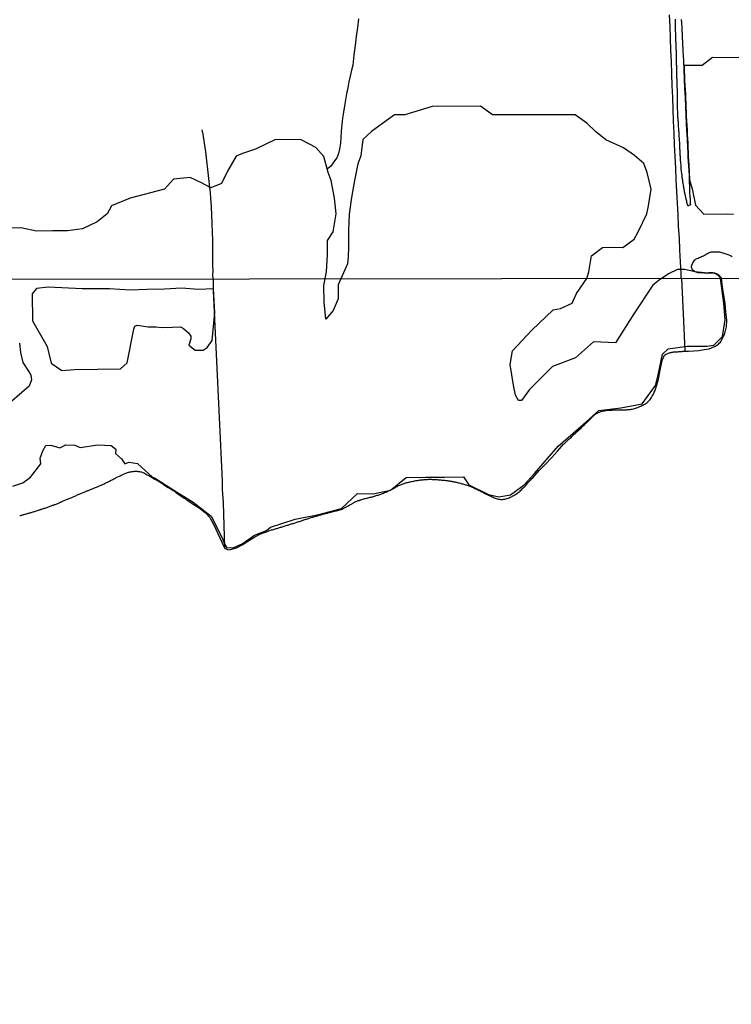
# Model space of a CAD drawing. Units: millimetres. Extents: x 187966 to 190380, y 1652115 to 1654893.
# Drawn here: x 188175 to 188445, y 1652397 to 1652770 of the extents above; entities that cross this region are included whole.
import ezdxf

# ---------------------------------------------------------------- set-up
doc = ezdxf.new("R2010")
doc.units = ezdxf.units.MM
for name, color, linetype in [('IMAGEM', 7, 'Continuous'), ('V-BANHADO', 102, 'Continuous'), ('V-LOTE', 1, 'Continuous'), ('V-REFERENCIA', 35, 'Continuous'), ('V-RIO', 71, 'Continuous'), ('V-TESTADA', 5, 'Continuous'), ('V-VALETA', 6, 'Continuous'), ('X-LIMITE_1000', 7, 'Continuous')]:
    doc.layers.add(name, color=color, linetype=linetype)
picture_1 = doc.add_image_def('image1.jpg', size_in_pixel=(4018, 4626))

msp = doc.modelspace()

# ---------------------------------------------------------------- linework, layer by layer
at = {"layer": 'V-BANHADO'}
for points in [[(188449.6, 1652755.93), (188437.94, 1652756.09), (188434.04, 1652753), (188427.13, 1652753.08), (188427.14, 1652752.65), (188427.23, 1652750.89), (188427.32, 1652749.13), (188427.38, 1652747.37), (188427.44, 1652745.61), (188427.52, 1652743.85), (188427.64, 1652742.15), (188427.76, 1652740.46), (188427.82, 1652738.77), (188427.86, 1652737.08), (188427.92, 1652735.39), (188427.98, 1652733.7), (188428.08, 1652732.01), (188428.18, 1652730.32), (188428.28, 1652728.63), (188428.38, 1652726.94), (188428.51, 1652725.25), (188428.57, 1652723.56), (188428.63, 1652721.87), (188428.69, 1652720.18), (188428.77, 1652718.5), (188428.86, 1652716.84), (188428.95, 1652715.19), (188429.1, 1652712.52), (188429.28, 1652709.68), (188430.25, 1652706.25), (188431.44, 1652700.07), (188434.62, 1652696.63), (188443.45, 1652696.74), (188445.88, 1652696.68)], [(188172.63, 1652593.59), (188176.35, 1652594.75), (188179.27, 1652596.95), (188183.21, 1652601.96), (188182.98, 1652604.17), (188183.91, 1652606.96), (188185.05, 1652608.93), (188186.96, 1652609.06), (188190.44, 1652608.1), (188192.67, 1652609.23), (188196.08, 1652609.06), (188198.1, 1652608.21), (188204.82, 1652609.17), (188209.87, 1652609), (188211.7, 1652607.59), (188211.52, 1652605.92), (188213.78, 1652603.86), (188215.13, 1652601.99), (188216.57, 1652602.62), (188219.82, 1652602.07), (188225.53, 1652596.95), (188226.35, 1652596.68), (188233.66, 1652592.06), (188240.97, 1652587.44), (188247.78, 1652582.16), (188252.06, 1652573.63), (188252.88, 1652571.48), (188253.74, 1652570.16), (188256.44, 1652570.27), (188259.52, 1652571.7), (188264.24, 1652574.95), (188268.75, 1652576.71), (188270.3, 1652577.98), (188279.64, 1652581), (188288.65, 1652582.82), (188297.22, 1652585.08), (188303.31, 1652590.7), (188309.24, 1652590.64), (188315.83, 1652592.02), (188321.81, 1652596.86), (188329.06, 1652596.92), (188336.31, 1652596.98), (188343.56, 1652597.04), (188345.57, 1652594.07), (188353.01, 1652590.32), (188356.95, 1652589.49), (188361.31, 1652590.26), (188366.52, 1652594.06), (188370.49, 1652598.3), (188379.45, 1652608.7), (188388.85, 1652616.85), (188394.78, 1652622.19), (188403.19, 1652623.29), (188411.21, 1652624.78), (188416.31, 1652631.72), (188417.36, 1652635.79), (188418.93, 1652643.55), (188421.19, 1652645.64), (188428.38, 1652646.58), (188435.74, 1652646.58), (188438.41, 1652646.97), (188441.78, 1652650.27), (188442.8, 1652656.55), (188442.25, 1652662.93), (188441, 1652672.32), (188440.88, 1652672.67), (188440.23, 1652673.33), (188439.46, 1652673.9), (188438.49, 1652674.23), (188437.25, 1652674.28), (188435.93, 1652674.21), (188434.65, 1652674.24), (188433.32, 1652674.36), (188432.39, 1652674.47), (188431.69, 1652674.61), (188430.88, 1652674.94), (188427.36, 1652675.64), (188424.65, 1652675.66), (188421.28, 1652674.04), (188417.73, 1652671.61), (188415.33, 1652669.73), (188408.08, 1652658.83), (188401.16, 1652647.87), (188392.81, 1652648.2), (188386, 1652642.2), (188377.26, 1652638.84), (188368.52, 1652630.14), (188365.54, 1652626.07), (188364.33, 1652626.07), (188363.22, 1652628.05), (188362.48, 1652631.85), (188361.22, 1652639.62), (188362.07, 1652644.9), (188369.48, 1652652.66), (188377.56, 1652660.37), (188380.26, 1652660.87), (188384.78, 1652662.96), (188386.32, 1652666.59), (188390.28, 1652672.21), (188390.56, 1652673.21), (188391.06, 1652674.78), (188392.09, 1652680.86), (188396.19, 1652684.08), (188400.58, 1652684.13), (188403.9, 1652684.07), (188408.19, 1652687.16), (188409.87, 1652690.25), (188413.07, 1652696.83), (188413.66, 1652699.86), (188414.7, 1652706.1), (188413.2, 1652712.5), (188411.95, 1652715.84), (188408.38, 1652718.85), (188404.24, 1652721.83), (188397.53, 1652724.84), (188393.57, 1652728.01), (188390.32, 1652731.13), (188385.81, 1652734.31), (188378.81, 1652734.3), (188370.3, 1652734.37), (188362.64, 1652734.36), (188354.52, 1652734.3), (188349.97, 1652737.57), (188331.61, 1652737.46), (188321.25, 1652734.31), (188317.29, 1652734.37), (188312.8, 1652731.07), (188308.57, 1652727.98), (188305.29, 1652725.01), (188304.61, 1652718.72), (188303.43, 1652715.75), (188302.11, 1652709.43), (188301.09, 1652702.97), (188300.21, 1652696.69), (188299.89, 1652690.42), (188299.89, 1652684.27), (188299.77, 1652680.5), (188299.52, 1652677.86), (188296, 1652669.81), (188296, 1652664.54), (188294.11, 1652660.14), (188291.35, 1652656.87), (188291.35, 1652656.87), (188290.72, 1652663.28), (188290.59, 1652669.56), (188291.6, 1652674.84), (188291.97, 1652681.25), (188291.97, 1652686.65), (188294.11, 1652689.92), (188295.19, 1652696.82), (188294.58, 1652702.78), (188293.29, 1652709.43), (188292.13, 1652712.48), (188290.53, 1652718.57), (188287.55, 1652721.91), (188281.94, 1652724.83), (188272.18, 1652724.94), (188264.67, 1652721.27), (188259.75, 1652719.69), (188257.26, 1652718.71), (188254.06, 1652712.95), (188251.74, 1652708.24), (188247.7, 1652706.66), (188244.18, 1652708.48), (188239.85, 1652710.53), (188233.58, 1652709.94), (188230.12, 1652706.15), (188217.15, 1652702.76), (188209.96, 1652699.81), (188208.36, 1652696.82), (188204.54, 1652693.73), (188199.02, 1652691.06), (188193.34, 1652690.31), (188187.58, 1652690.31), (188181.6, 1652690.16), (188175.57, 1652691.47), (188170.35, 1652691.41)], [(188217.05, 1652667.87), (188209.22, 1652668.35)], [(188175.11, 1652647.76), (188175.52, 1652644.24), (188176.44, 1652640.44), (188178.48, 1652637.08), (188179.46, 1652635.65), (188179.66, 1652633.89), (188178.73, 1652631.41), (188168.58, 1652622.6)]]:
    msp.add_lwpolyline(points, dxfattribs=at)
msp.add_lwpolyline([(188209.22, 1652668.35), (188198.91, 1652668.29), (188185.99, 1652668.98), (188181.55, 1652668.43), (188179.99, 1652666.51), (188180.08, 1652656.18), (188185.62, 1652646.49), (188187.11, 1652640.22), (188191.16, 1652637.36), (188196.01, 1652637.8), (188204.69, 1652637.91), (188213.43, 1652637.97), (188215.94, 1652640.34), (188218.47, 1652653), (188218.9, 1652654.15), (188219.7, 1652654.57), (188223.91, 1652653.91), (188226.85, 1652653.91), (188229.21, 1652653.72), (188233.09, 1652653.82), (188236.22, 1652653.96), (188237.31, 1652653.34), (188239.25, 1652651.64), (188240.1, 1652650.41), (188240.1, 1652649.42), (188239.35, 1652647), (188241.76, 1652645.11), (188244.79, 1652645.11), (188246.35, 1652646.1), (188248.24, 1652648.71), (188249.21, 1652659.34), (188248.74, 1652668.37), (188242.95, 1652668.15), (188236.53, 1652668.59), (188230.11, 1652668.26), (188223.58, 1652668.04), (188217.05, 1652667.87)], close=True, dxfattribs=at)
at = {"layer": 'V-LOTE'}
for points in [[(188421.56, 1652772.23), (188421.73, 1652767.77), (188421.9, 1652763.31), (188422.07, 1652758.85), (188422.24, 1652754.39), (188422.37, 1652749.91), (188422.56, 1652745.43), (188422.73, 1652740.95), (188422.84, 1652736.47), (188423.07, 1652731.95), (188423.24, 1652727.43), (188423.45, 1652722.99), (188423.66, 1652718.55), (188423.87, 1652714.11), (188424.08, 1652709.67), (188424.31, 1652705.28), (188424.56, 1652700.89), (188424.75, 1652696.48), (188424.96, 1652692.04), (188425.24, 1652687.58), (188425.41, 1652683.12), (188425.66, 1652678.62), (188425.91, 1652674.12), (188425.97, 1652672.24)], [(188248.51, 1652672.05), (188248.5, 1652673.62), (188248.54, 1652675.28), (188248.5, 1652676.96), (188248.5, 1652678.64), (188248.47, 1652683.49), (188248.4, 1652686.67), (188248.34, 1652689.87), (188248.19, 1652693.07), (188248.04, 1652696.27), (188247.91, 1652699.47), (188247.69, 1652702.67), (188247.56, 1652704.77), (188247.3, 1652706.86), (188246.95, 1652710.2), (188246.6, 1652713.54), (188246.18, 1652716.9), (188245.76, 1652720.26), (188245.23, 1652723.62), (188244.75, 1652726.98), (188244.44, 1652728.66)], [(188248.51, 1652672.05), (188248.59, 1652667.62), (188251.95, 1652595.52), (188251.99, 1652592.21), (188252.34, 1652587.35), (188252.93, 1652570.08)], [(188426.15, 1652672.24), (188426.97, 1652656.18), (188427.44, 1652644.84)]]:
    msp.add_lwpolyline(points, dxfattribs=at)
at = {"layer": 'V-REFERENCIA'}
msp.add_lwpolyline([(188426.11, 1652770.45), (188426.11, 1652770.07), (188426.14, 1652769.68), (188426.16, 1652769.34), (188426.2, 1652768.96), (188426.22, 1652768.62), (188426.26, 1652768.07), (188426.33, 1652767.07), (188426.31, 1652766.75), (188426.37, 1652765.66), (188426.39, 1652765.6), (188426.39, 1652765.26), (188426.39, 1652764.88), (188426.41, 1652764.5), (188426.43, 1652764.11), (188426.45, 1652763.73), (188426.5, 1652763.35), (188426.5, 1652762.96), (188426.52, 1652762.62), (188426.52, 1652762.24), (188426.54, 1652761.9), (188426.54, 1652761.52), (188426.58, 1652761.14), (188426.6, 1652760.75), (188426.62, 1652760.37), (188426.65, 1652759.99), (188426.65, 1652759.6), (188426.67, 1652759.26), (188426.67, 1652758.88), (188426.71, 1652758.56), (188426.72, 1652758.47), (188426.93, 1652754.93), (188427.05, 1652751.39), (188427.17, 1652747.85), (188427.38, 1652744.34), (188427.59, 1652740.83), (188427.71, 1652737.46), (188427.83, 1652734.11), (188428, 1652731.22), (188428.12, 1652728.45), (188428.31, 1652725.1), (188428.5, 1652721.81), (188428.5, 1652721.62), (188428.5, 1652721.28), (188428.54, 1652720.94), (188428.54, 1652720.6), (188428.56, 1652720.26), (188428.56, 1652719.92), (188428.58, 1652719.58), (188428.63, 1652719.2), (188428.63, 1652718.86), (188428.61, 1652718.46), (188428.76, 1652716.19), (188428.8, 1652715.39), (188428.79, 1652715.24), (188428.82, 1652714.84), (188429.03, 1652711.3), (188429.11, 1652709.03), (188429.11, 1652708.65), (188429.11, 1652708.26), (188429.16, 1652707.88), (188429.18, 1652707.5), (188429.2, 1652707.12), (188429.24, 1652706.52), (188429.27, 1652705.09), (188429.28, 1652704.9), (188429.35, 1652703.39), (188429.37, 1652703.08), (188429.41, 1652702.69), (188429.43, 1652702.31), (188429.45, 1652701.93), (188429.47, 1652701.54), (188429.5, 1652701.16), (188429.52, 1652700.78), (188429.61, 1652700.16), (188429.37, 1652700.07), (188429.01, 1652699.9), (188428.88, 1652699.84), (188428.84, 1652699.8), (188428.65, 1652699.78), (188428.62, 1652699.86), (188428.54, 1652699.97), (188428.46, 1652700.35), (188428.46, 1652700.35), (188428.37, 1652700.74), (188428.26, 1652701.12), (188428.16, 1652701.54), (188428.09, 1652701.97), (188428.01, 1652702.35), (188427.86, 1652702.95), (188427.58, 1652704.2), (188427.47, 1652704.65), (188427.24, 1652706.01), (188427.18, 1652706.27), (188427.07, 1652706.69), (188427.03, 1652707.07), (188426.94, 1652707.46), (188426.9, 1652707.84), (188426.82, 1652708.26), (188426.75, 1652708.69), (188426.69, 1652709.07), (188426.65, 1652709.46), (188426.58, 1652709.84), (188426.54, 1652710.22), (188426.48, 1652710.6), (188426.43, 1652710.99), (188426.39, 1652711.41), (188426.33, 1652711.8), (188426.31, 1652712.18), (188426.22, 1652712.77), (188426.03, 1652714.11), (188426.05, 1652714.35), (188426.03, 1652714.94), (188425.97, 1652716.24), (188425.9, 1652716.52), (188425.84, 1652716.9), (188425.82, 1652717.28), (188425.8, 1652717.67), (188425.8, 1652718.09), (188425.77, 1652718.47), (188425.71, 1652718.86), (188425.65, 1652719.24), (188425.63, 1652719.66), (188425.63, 1652720.09), (188425.63, 1652720.47), (188425.63, 1652720.86), (188425.58, 1652721.24), (188425.58, 1652721.62), (188425.58, 1652722.05), (188425.58, 1652722.43), (188425.58, 1652722.85), (188425.56, 1652723.45), (188425.44, 1652724.96), (188425.44, 1652725.28), (188425.31, 1652726.4), (188425.33, 1652726.6), (188425.31, 1652726.98), (188425.27, 1652727.36), (188425.24, 1652727.75), (188425.2, 1652728.17), (188425.18, 1652728.55), (188425.14, 1652728.94), (188425.12, 1652729.32), (188425.1, 1652729.74), (188425.05, 1652730.17), (188425.05, 1652730.55), (188425.01, 1652730.94), (188424.99, 1652731.32), (188424.99, 1652731.7), (188424.97, 1652732.08), (188424.9, 1652732.47), (188424.88, 1652732.89), (188424.84, 1652733.28), (188424.82, 1652733.87), (188424.8, 1652734.95), (188424.78, 1652735.53), (188424.72, 1652736.61), (188424.71, 1652736.81), (188424.71, 1652737.19), (188424.71, 1652737.61), (188424.69, 1652738), (188424.69, 1652738.38), (188424.67, 1652738.76), (188424.69, 1652739.15), (188424.67, 1652739.57), (188424.67, 1652739.95), (188424.67, 1652740.34), (188424.67, 1652740.72), (188424.65, 1652741.1), (188424.65, 1652741.48), (188424.65, 1652741.87), (188424.63, 1652742.29), (188424.65, 1652742.68), (188424.63, 1652743.06), (188424.61, 1652743.65), (188424.54, 1652745.03), (188424.54, 1652745.4), (188424.5, 1652746.61), (188424.52, 1652747.01), (188424.52, 1652747.4), (188424.48, 1652747.78), (188424.46, 1652748.16), (188424.46, 1652748.55), (188424.46, 1652748.97), (188424.46, 1652748.97), (188424.46, 1652749.35), (188424.43, 1652749.74), (188424.41, 1652750.12), (188424.39, 1652750.54), (188424.39, 1652750.97), (188424.39, 1652751.35), (188424.39, 1652751.74), (188424.39, 1652752.12), (188424.39, 1652752.5), (188424.37, 1652752.93), (188424.35, 1652753.31), (188424.35, 1652753.9), (188424.25, 1652755.67), (188424.26, 1652756.03), (188424.25, 1652757.5), (188424.26, 1652757.78), (188424.26, 1652758.16), (188424.24, 1652758.54), (188424.22, 1652758.97), (188424.18, 1652759.35), (188424.18, 1652759.77), (188424.18, 1652760.16), (188424.16, 1652760.54), (188424.14, 1652760.92), (188424.14, 1652761.31), (188424.11, 1652761.73), (188424.09, 1652762.11), (188424.09, 1652762.5), (188424.09, 1652762.88), (188424.09, 1652763.3), (188424.09, 1652763.73), (188424.07, 1652764.11), (188424.05, 1652764.5), (188424.05, 1652765.09), (188423.95, 1652766.3), (188423.97, 1652766.84), (188423.95, 1652767.88), (188423.97, 1652768.15), (188423.97, 1652768.54), (188423.94, 1652768.92), (188423.92, 1652769.34), (188423.92, 1652769.77), (188423.9, 1652770.15), (188423.9, 1652770.54)], dxfattribs=at)
at = {"layer": 'V-RIO'}
msp.add_lwpolyline([(188175.19, 1652582.36), (188175.49, 1652582.44), (188175.83, 1652582.53), (188176.13, 1652582.61), (188176.47, 1652582.7), (188176.77, 1652582.79), (188177.11, 1652582.87), (188177.41, 1652582.96), (188177.75, 1652583.06), (188178.05, 1652583.15), (188178.39, 1652583.24), (188178.69, 1652583.34), (188179.03, 1652583.43), (188179.33, 1652583.51), (188179.67, 1652583.6), (188179.97, 1652583.72), (188180.31, 1652583.81), (188180.61, 1652583.9), (188180.95, 1652583.98), (188181.25, 1652584.09), (188181.6, 1652584.19), (188181.94, 1652584.28), (188182.28, 1652584.41), (188182.6, 1652584.54), (188182.92, 1652584.62), (188183.24, 1652584.75), (188183.56, 1652584.83), (188183.9, 1652584.96), (188184.2, 1652585.05), (188184.54, 1652585.13), (188184.84, 1652585.22), (188185.18, 1652585.35), (188185.48, 1652585.48), (188185.82, 1652585.6), (188186.12, 1652585.69), (188186.44, 1652585.82), (188186.76, 1652585.92), (188187.08, 1652586.07), (188187.36, 1652586.16), (188187.7, 1652586.29), (188188, 1652586.39), (188188.34, 1652586.52), (188188.64, 1652586.63), (188188.98, 1652586.76), (188189.28, 1652586.88), (188189.62, 1652587.01), (188189.9, 1652587.14), (188190.22, 1652587.27), (188190.52, 1652587.42), (188190.82, 1652587.53), (188191.16, 1652587.65), (188191.43, 1652587.8), (188191.71, 1652587.91), (188192.01, 1652588.06), (188192.35, 1652588.21), (188192.65, 1652588.32), (188192.99, 1652588.46), (188193.29, 1652588.57), (188193.64, 1652588.72), (188193.98, 1652588.85), (188194.3, 1652588.98), (188194.62, 1652589.1), (188194.91, 1652589.23), (188195.17, 1652589.36), (188195.51, 1652589.53), (188195.81, 1652589.66), (188196.15, 1652589.79), (188196.45, 1652589.92), (188196.79, 1652590.07), (188197.09, 1652590.19), (188197.41, 1652590.34), (188197.69, 1652590.47), (188198.03, 1652590.6), (188198.33, 1652590.75), (188198.67, 1652590.88), (188198.67, 1652590.88), (188198.97, 1652591.03), (188199.31, 1652591.18), (188199.61, 1652591.28), (188199.95, 1652591.43), (188200.25, 1652591.56), (188200.57, 1652591.71), (188200.85, 1652591.79), (188201.19, 1652591.92), (188201.49, 1652592.05), (188201.81, 1652592.18), (188202.09, 1652592.26), (188202.41, 1652592.39), (188202.69, 1652592.5), (188203.03, 1652592.63), (188203.3, 1652592.76), (188203.63, 1652592.88), (188203.92, 1652593.01), (188204.27, 1652593.16), (188204.56, 1652593.27), (188204.91, 1652593.42), (188205.21, 1652593.52), (188205.48, 1652593.65), (188205.76, 1652593.78), (188206.1, 1652593.91), (188206.14, 1652593.93), (188206.2, 1652593.95), (188206.27, 1652593.97), (188206.38, 1652594), (188206.7, 1652594.18), (188206.97, 1652594.31), (188207.21, 1652594.44), (188207.55, 1652594.61), (188207.83, 1652594.74), (188208.15, 1652594.89), (188208.45, 1652595.04), (188208.79, 1652595.19), (188209.02, 1652595.34), (188209.3, 1652595.47), (188209.6, 1652595.64), (188209.94, 1652595.76), (188210.24, 1652595.92), (188210.58, 1652596.09), (188210.88, 1652596.26), (188211.23, 1652596.43), (188211.5, 1652596.58), (188211.8, 1652596.77), (188212.08, 1652596.9), (188212.42, 1652597.07), (188212.72, 1652597.2), (188213.06, 1652597.37), (188213.36, 1652597.5), (188213.68, 1652597.67), (188214, 1652597.81), (188214.25, 1652597.96), (188214.51, 1652598.05), (188214.81, 1652598.2), (188215.15, 1652598.35), (188215.45, 1652598.48), (188215.79, 1652598.61), (188216.09, 1652598.69), (188216.43, 1652598.8), (188216.73, 1652598.88), (188217.07, 1652598.97), (188217.37, 1652599.01), (188217.71, 1652599.07), (188218.01, 1652599.09), (188218.36, 1652599.14), (188218.7, 1652599.18), (188219.04, 1652599.2), (188219.38, 1652599.2), (188219.72, 1652599.18), (188220.02, 1652599.14), (188220.32, 1652599.11), (188220.62, 1652599.07), (188220.96, 1652599.01), (188221.26, 1652598.92), (188221.6, 1652598.8), (188221.9, 1652598.69), (188222.24, 1652598.56), (188222.54, 1652598.41), (188222.88, 1652598.24), (188223.18, 1652598.07), (188223.52, 1652597.88), (188223.82, 1652597.71), (188224.16, 1652597.54), (188224.46, 1652597.37), (188224.76, 1652597.2), (188226.45, 1652596.15), (188226.49, 1652596.21), (188226.72, 1652596.09), (188226.81, 1652596.02), (188226.91, 1652595.96), (188227, 1652595.94), (188227.06, 1652595.89), (188227.11, 1652595.87), (188227.45, 1652595.66), (188227.75, 1652595.47), (188228.07, 1652595.27), (188228.45, 1652595.04), (188228.77, 1652594.83), (188228.77, 1652594.83), (188229.13, 1652594.61), (188229.48, 1652594.38), (188229.79, 1652594.16), (188231.49, 1652593.08), (188231.55, 1652593.06), (188231.59, 1652593.03), (188231.7, 1652592.97), (188231.76, 1652592.93), (188231.89, 1652592.86), (188232.27, 1652592.63), (188232.66, 1652592.41), (188233, 1652592.2), (188233.38, 1652591.92), (188233.73, 1652591.71), (188234.11, 1652591.46), (188234.47, 1652591.18), (188236.17, 1652589.95), (188236.18, 1652589.94), (188236.22, 1652589.89), (188236.26, 1652589.85), (188236.35, 1652589.79), (188236.56, 1652589.62), (188237.03, 1652589.3), (188237.54, 1652589), (188238.03, 1652588.68), (188238.5, 1652588.36), (188238.97, 1652588.06), (188240.93, 1652586.75), (188241, 1652586.72), (188241.15, 1652586.63), (188241.28, 1652586.57), (188241.58, 1652586.37), (188241.88, 1652586.16), (188242.28, 1652585.92), (188242.69, 1652585.69), (188243.03, 1652585.43), (188243.37, 1652585.2), (188243.71, 1652584.94), (188245.56, 1652583.61), (188247.34, 1652581.63), (188248.86, 1652578.89), (188250.35, 1652575.63), (188251.88, 1652572.27), (188253.01, 1652569.92), (188253.37, 1652569.71), (188254.37, 1652569.39), (188255.12, 1652569.46), (188257.45, 1652570.13), (188259.52, 1652571.26), (188261.75, 1652572.65), (188264, 1652574.11), (188266.21, 1652575.29), (188268.46, 1652576.13), (188270.71, 1652576.97), (188271.08, 1652577.02), (188271.42, 1652577.13), (188271.77, 1652577.24), (188272.11, 1652577.32), (188272.45, 1652577.45), (188272.79, 1652577.53), (188273.11, 1652577.66), (188273.43, 1652577.75), (188273.77, 1652577.83), (188274.11, 1652577.94), (188274.46, 1652578.05), (188274.8, 1652578.15), (188275.18, 1652578.26), (188275.52, 1652578.39), (188275.86, 1652578.52), (188276.21, 1652578.6), (188276.55, 1652578.69), (188276.89, 1652578.79), (188277.23, 1652578.9), (188277.57, 1652579.01), (188277.91, 1652579.11), (188278.26, 1652579.2), (188278.6, 1652579.33), (188278.98, 1652579.44), (188279.32, 1652579.54), (188279.66, 1652579.65), (188280.01, 1652579.75), (188280.35, 1652579.88), (188280.69, 1652579.99), (188281.03, 1652580.08), (188281.37, 1652580.18), (188281.69, 1652580.31), (188282.01, 1652580.42), (188282.35, 1652580.52), (188282.7, 1652580.63), (188283.01, 1652580.76), (188283.34, 1652580.84), (188283.68, 1652580.97), (188284.02, 1652581.08), (188284.36, 1652581.21), (188284.7, 1652581.31), (188285.04, 1652581.4), (188285.39, 1652581.53), (188285.73, 1652581.61), (188286.07, 1652581.72), (188286.41, 1652581.83), (188286.41, 1652581.83), (188286.75, 1652581.91), (188287.09, 1652582.02), (188287.43, 1652582.13), (188287.78, 1652582.21), (188288.12, 1652582.34), (188288.46, 1652582.44), (188288.8, 1652582.53), (188289.14, 1652582.64), (188289.48, 1652582.72), (188289.83, 1652582.81), (188290.17, 1652582.89), (188290.51, 1652582.98), (188290.85, 1652583.09), (188291.19, 1652583.15), (188291.53, 1652583.24), (188291.87, 1652583.32), (188292.22, 1652583.41), (188292.56, 1652583.51), (188292.9, 1652583.62), (188293.24, 1652583.7), (188293.58, 1652583.79), (188293.92, 1652583.88), (188294.27, 1652583.96), (188294.61, 1652584.05), (188294.95, 1652584.13), (188295.29, 1652584.22), (188297.52, 1652584.86), (188299.8, 1652586.07), (188302.08, 1652587.36), (188302.18, 1652587.46), (188302.46, 1652587.57), (188302.74, 1652587.7), (188303.02, 1652587.8), (188303.31, 1652587.93), (188303.62, 1652588.04), (188303.96, 1652588.16), (188304.34, 1652588.32), (188304.68, 1652588.4), (188305, 1652588.53), (188305.32, 1652588.61), (188305.67, 1652588.7), (188306.01, 1652588.81), (188306.35, 1652588.89), (188306.69, 1652588.96), (188307.03, 1652589.04), (188307.37, 1652589.13), (188307.71, 1652589.21), (188308.06, 1652589.3), (188308.4, 1652589.4), (188308.74, 1652589.49), (188309.08, 1652589.55), (188309.42, 1652589.66), (188309.76, 1652589.77), (188310.11, 1652589.85), (188310.45, 1652589.96), (188310.79, 1652590.07), (188311.13, 1652590.15), (188311.47, 1652590.28), (188311.81, 1652590.39), (188312.15, 1652590.54), (188312.5, 1652590.66), (188312.84, 1652590.79), (188313.18, 1652590.92), (188313.52, 1652591.07), (188313.86, 1652591.2), (188314.2, 1652591.32), (188314.55, 1652591.45), (188314.84, 1652591.58), (188315.14, 1652591.71), (188315.46, 1652591.88), (188315.78, 1652592.05), (188316.08, 1652592.2), (188316.38, 1652592.39), (188316.72, 1652592.56), (188317.04, 1652592.73), (188317.36, 1652592.93), (188317.71, 1652593.14), (188318, 1652593.31), (188318.3, 1652593.44), (188318.64, 1652593.63), (188318.99, 1652593.8), (188319.33, 1652593.93), (188319.65, 1652594.06), (188319.97, 1652594.18), (188320.29, 1652594.31), (188320.61, 1652594.4), (188320.95, 1652594.53), (188321.27, 1652594.65), (188321.59, 1652594.76), (188321.93, 1652594.87), (188322.27, 1652594.95), (188322.61, 1652595.04), (188322.96, 1652595.1), (188323.34, 1652595.21), (188323.68, 1652595.29), (188324.02, 1652595.34), (188324.37, 1652595.42), (188324.71, 1652595.49), (188325.05, 1652595.55), (188325.39, 1652595.62), (188325.39, 1652595.62), (188325.73, 1652595.68), (188326.07, 1652595.72), (188326.41, 1652595.79), (188326.76, 1652595.85), (188327.14, 1652595.89), (188327.48, 1652595.92), (188327.82, 1652595.94), (188328.17, 1652595.98), (188328.51, 1652596.02), (188328.85, 1652596.06), (188329.19, 1652596.09), (188329.53, 1652596.11), (188329.87, 1652596.11), (188330.21, 1652596.13), (188330.56, 1652596.17), (188330.94, 1652596.15), (188331.28, 1652596.15), (188331.58, 1652596.11), (188331.92, 1652596.06), (188332.22, 1652596.06), (188332.56, 1652596.02), (188332.86, 1652596.02), (188333.2, 1652596.02), (188333.54, 1652596), (188333.89, 1652595.98), (188334.23, 1652595.94), (188334.57, 1652595.89), (188334.91, 1652595.89), (188335.25, 1652595.85), (188335.59, 1652595.81), (188335.94, 1652595.78), (188336.28, 1652595.78), (188336.62, 1652595.72), (188336.96, 1652595.68), (188337.3, 1652595.64), (188337.64, 1652595.59), (188337.94, 1652595.55), (188338.28, 1652595.51), (188338.58, 1652595.47), (188338.92, 1652595.38), (188339.22, 1652595.36), (188339.56, 1652595.29), (188339.86, 1652595.23), (188340.2, 1652595.17), (188340.5, 1652595.08), (188340.85, 1652595), (188341.19, 1652594.93), (188341.53, 1652594.85), (188341.87, 1652594.74), (188342.21, 1652594.65), (188342.55, 1652594.57), (188342.89, 1652594.46), (188343.24, 1652594.38), (188343.58, 1652594.29), (188343.92, 1652594.18), (188344.26, 1652594.08), (188344.6, 1652593.99), (188344.9, 1652593.87), (188345.24, 1652593.78), (188345.54, 1652593.67), (188345.88, 1652593.57), (188346.18, 1652593.44), (188346.52, 1652593.27), (188346.82, 1652593.14), (188347.16, 1652593.01), (188347.46, 1652592.84), (188347.8, 1652592.71), (188348.1, 1652592.57), (188348.44, 1652592.41), (188348.74, 1652592.24), (188349.09, 1652592.09), (188349.43, 1652591.9), (188349.77, 1652591.73), (188350.11, 1652591.56), (188350.45, 1652591.39), (188350.79, 1652591.22), (188351.13, 1652591.03), (188353.52, 1652589.92), (188353.95, 1652589.75), (188354.38, 1652589.55), (188354.76, 1652589.36), (188355.15, 1652589.17), (188355.57, 1652589), (188355.96, 1652588.87), (188356.34, 1652588.74), (188356.73, 1652588.63), (188357.11, 1652588.55), (188357.54, 1652588.51), (188357.92, 1652588.49), (188358.31, 1652588.49), (188358.73, 1652588.55), (188359.16, 1652588.63), (188359.59, 1652588.74), (188359.97, 1652588.85), (188360.4, 1652588.98), (188360.83, 1652589.15), (188361.21, 1652589.32), (188361.59, 1652589.51), (188361.94, 1652589.66), (188362.28, 1652589.83), (188362.28, 1652589.83), (188362.66, 1652590.02), (188362.98, 1652590.21), (188363.35, 1652590.45), (188363.64, 1652590.66), (188363.99, 1652590.9), (188364.3, 1652591.13), (188364.67, 1652591.41), (188364.96, 1652591.69), (188365.29, 1652592.01), (188365.58, 1652592.31), (188365.9, 1652592.59), (188366.2, 1652592.9), (188366.54, 1652593.2), (188366.84, 1652593.52), (188367.14, 1652593.82), (188367.53, 1652594.27), (188367.95, 1652594.74), (188368.32, 1652595.19), (188368.66, 1652595.55), (188369.04, 1652595.98), (188369.45, 1652596.38), (188369.79, 1652596.73), (188372.16, 1652599.42), (188374.5, 1652601.81), (188376.83, 1652604.27), (188379.11, 1652606.84), (188381.39, 1652609.41), (188381.53, 1652609.45), (188381.55, 1652609.49), (188381.77, 1652609.69), (188382.04, 1652609.96), (188382.43, 1652610.35), (188382.77, 1652610.71), (188383.15, 1652611.05), (188383.45, 1652611.29), (188383.73, 1652611.52), (188384.01, 1652611.78), (188384.28, 1652612.03), (188384.56, 1652612.31), (188384.84, 1652612.59), (188385.24, 1652612.95), (188385.54, 1652613.23), (188385.87, 1652613.51), (188386.14, 1652613.8), (188386.44, 1652614.08), (188386.7, 1652614.34), (188386.96, 1652614.55), (188387.23, 1652614.81), (188387.51, 1652615.04), (188387.8, 1652615.3), (188388.11, 1652615.58), (188388.42, 1652615.85), (188388.7, 1652616.15), (188389.07, 1652616.54), (188389.34, 1652616.83), (188389.71, 1652617.2), (188390.09, 1652617.54), (188390.37, 1652617.84), (188390.63, 1652618.12), (188391.01, 1652618.46), (188393.37, 1652620.66), (188394.24, 1652621.24), (188395.56, 1652621.8), (188397.63, 1652622.25), (188398.1, 1652622.32), (188398.48, 1652622.34), (188398.91, 1652622.36), (188399.29, 1652622.36), (188399.72, 1652622.39), (188400.15, 1652622.41), (188400.53, 1652622.41), (188400.96, 1652622.43), (188401.39, 1652622.45), (188401.77, 1652622.47), (188402.2, 1652622.49), (188402.62, 1652622.51), (188403.01, 1652622.53), (188403.44, 1652622.53), (188403.86, 1652622.53), (188404.25, 1652622.53), (188404.67, 1652622.53), (188405.06, 1652622.53), (188405.44, 1652622.53), (188405.87, 1652622.58), (188406.25, 1652622.58), (188406.68, 1652622.66), (188407.11, 1652622.7), (188407.49, 1652622.77), (188407.92, 1652622.83), (188408.35, 1652622.96), (188408.73, 1652623.05), (188409.16, 1652623.22), (188409.58, 1652623.35), (188409.94, 1652623.52), (188410.35, 1652623.71), (188410.74, 1652623.9), (188411.1, 1652624.07), (188411.5, 1652624.26), (188411.87, 1652624.44), (188412.27, 1652624.65), (188412.27, 1652624.65), (188412.61, 1652624.84), (188413, 1652625.12), (188413.3, 1652625.4), (188413.6, 1652625.67), (188413.89, 1652626.02), (188414.26, 1652626.4), (188414.55, 1652626.79), (188414.85, 1652627.21), (188415.11, 1652627.6), (188415.32, 1652627.98), (188415.51, 1652628.36), (188415.68, 1652628.75), (188415.85, 1652629.18), (188416.05, 1652629.56), (188416.15, 1652629.94), (188416.28, 1652630.33), (188416.41, 1652630.71), (188417.51, 1652634.16), (188418.15, 1652637.57), (188418.8, 1652641.24), (188419.69, 1652643.17), (188420.07, 1652643.41), (188420.13, 1652643.41), (188420.19, 1652643.48), (188420.25, 1652643.52), (188420.3, 1652643.54), (188420.34, 1652643.56), (188420.43, 1652643.6), (188420.68, 1652643.73), (188420.98, 1652643.86), (188421.28, 1652643.97), (188421.62, 1652644.07), (188421.92, 1652644.16), (188422.26, 1652644.24), (188422.56, 1652644.31), (188422.9, 1652644.37), (188423.2, 1652644.41), (188423.54, 1652644.46), (188423.84, 1652644.48), (188424.18, 1652644.48), (188424.48, 1652644.48), (188424.83, 1652644.52), (188425.12, 1652644.56), (188425.47, 1652644.59), (188425.76, 1652644.61), (188426.11, 1652644.61), (188426.4, 1652644.63), (188426.75, 1652644.69), (188427.05, 1652644.72), (188428.84, 1652644.74), (188430.81, 1652644.88), (188432.78, 1652645), (188434.75, 1652645.33), (188436.72, 1652645.54), (188438.75, 1652646.46), (188438.8, 1652646.49), (188438.87, 1652646.53), (188439.21, 1652646.72), (188439.55, 1652646.93), (188439.85, 1652647.13), (188440.19, 1652647.42), (188440.49, 1652647.73), (188440.83, 1652648.02), (188441.07, 1652648.38), (188441.37, 1652648.86), (188441.58, 1652649.24), (188441.77, 1652649.63), (188441.99, 1652650.05), (188442.13, 1652650.44), (188442.33, 1652650.82), (188442.48, 1652651.21), (188442.6, 1652651.59), (188442.73, 1652652.02), (188442.86, 1652652.4), (188443.24, 1652654), (188443.4, 1652656.47), (188443.06, 1652659.65), (188442.72, 1652662.77), (188442.22, 1652665.89), (188441.76, 1652669.01), (188441.3, 1652672.39), (188441.06, 1652672.72), (188440.77, 1652673.15), (188440.18, 1652673.6), (188440.13, 1652673.68), (188440.07, 1652673.73), (188439.96, 1652673.81), (188439.77, 1652673.94), (188439.26, 1652674.19), (188438.88, 1652674.3), (188438.5, 1652674.34), (188438.11, 1652674.38), (188437.69, 1652674.43), (188437.31, 1652674.4), (188436.88, 1652674.38), (188436.5, 1652674.38), (188436.11, 1652674.34), (188435.69, 1652674.32), (188435.31, 1652674.32), (188434.88, 1652674.36), (188434.5, 1652674.4), (188434.12, 1652674.45), (188433.73, 1652674.49), (188433.35, 1652674.49), (188432.92, 1652674.56), (188432.54, 1652674.62), (188432.16, 1652674.66), (188431.78, 1652674.73), (188431.39, 1652674.85), (188431.26, 1652674.89), (188431.22, 1652674.98), (188431.03, 1652675.09), (188430.4, 1652675.59), (188430.09, 1652676.14), (188430, 1652676.6), (188430.03, 1652677.04), (188430.05, 1652677.12), (188430.09, 1652677.21), (188430.09, 1652677.36), (188430.14, 1652677.43), (188430.18, 1652677.6), (188430.26, 1652677.72), (188430.31, 1652677.85), (188430.5, 1652678.24), (188430.69, 1652678.62), (188430.95, 1652679), (188431.26, 1652679.32), (188431.46, 1652679.51), (188431.73, 1652679.66), (188432.16, 1652679.85), (188432.56, 1652680.02), (188432.92, 1652680.17), (188433.35, 1652680.38), (188433.73, 1652680.55), (188434.16, 1652680.7), (188434.52, 1652680.89), (188434.88, 1652681.08), (188435.24, 1652681.27), (188435.56, 1652681.49), (188435.94, 1652681.72), (188436.28, 1652681.91), (188436.69, 1652682.1), (188437.05, 1652682.23), (188437.48, 1652682.36), (188437.9, 1652682.4), (188438.28, 1652682.42), (188438.71, 1652682.42), (188439.09, 1652682.42), (188439.47, 1652682.42), (188439.86, 1652682.4), (188440.24, 1652682.38), (188440.62, 1652682.32), (188441.01, 1652682.23), (188441.39, 1652682.15), (188441.81, 1652682.02), (188442.2, 1652681.89), (188442.58, 1652681.79), (188442.96, 1652681.68), (188443.35, 1652681.53), (188443.77, 1652681.36), (188444.15, 1652681.19), (188444.58, 1652681), (188444.96, 1652680.83), (188445.34, 1652680.64)], dxfattribs=at)
at = {"layer": 'V-TESTADA'}
msp.add_lwpolyline([(188421.56, 1652772.23), (188421.73, 1652767.77), (188421.9, 1652763.31), (188422.07, 1652758.85), (188422.24, 1652754.39), (188422.37, 1652749.91), (188422.56, 1652745.43), (188422.73, 1652740.95), (188422.84, 1652736.47), (188423.07, 1652731.95), (188423.24, 1652727.43), (188423.45, 1652722.99), (188423.66, 1652718.55), (188423.87, 1652714.11), (188424.08, 1652709.67), (188424.31, 1652705.28), (188424.56, 1652700.89), (188424.75, 1652696.48), (188424.96, 1652692.04), (188425.24, 1652687.58), (188425.41, 1652683.12), (188425.66, 1652678.62), (188425.91, 1652674.12), (188425.97, 1652672.24)], dxfattribs=at)
at = {"layer": 'V-VALETA'}
msp.add_lwpolyline([(188303.66, 1652770.75), (188303.26, 1652767.46), (188302.82, 1652764.02), (188302.38, 1652760.58), (188301.94, 1652757.12), (188301.92, 1652757), (188301.57, 1652753.17), (188301.07, 1652751.22), (188300.57, 1652749.02), (188300.07, 1652746.82), (188299.59, 1652744.6), (188299.15, 1652742.31), (188298.76, 1652740), (188298.36, 1652737.69), (188297.94, 1652735.38), (188297.61, 1652733.05), (188297.34, 1652730.66), (188297.13, 1652728.15), (188296.94, 1652725.59), (188296.84, 1652723.55), (188296.51, 1652721.35), (188296.07, 1652719.69), (188295.45, 1652718.05), (188294.64, 1652716.84), (188293.83, 1652715.68), (188293.06, 1652714.74), (188291.94, 1652713.85)], dxfattribs=at)
at = {"layer": 'X-LIMITE_1000'}
msp.add_line((190374.74, 1652674.13), (187968.43, 1652671.75), dxfattribs=at)

# ---------------------------------------------------------------- referenced raster images: frames only (the image files are external)
at = {"layer": 'IMAGEM'}
image = msp.add_image(picture_1, insert=(187967.08, 1652114.97), size_in_units=(2413.01, 2778.14), dxfattribs=at)
image.dxf.flags = 7

doc.saveas('drawing.dxf')
